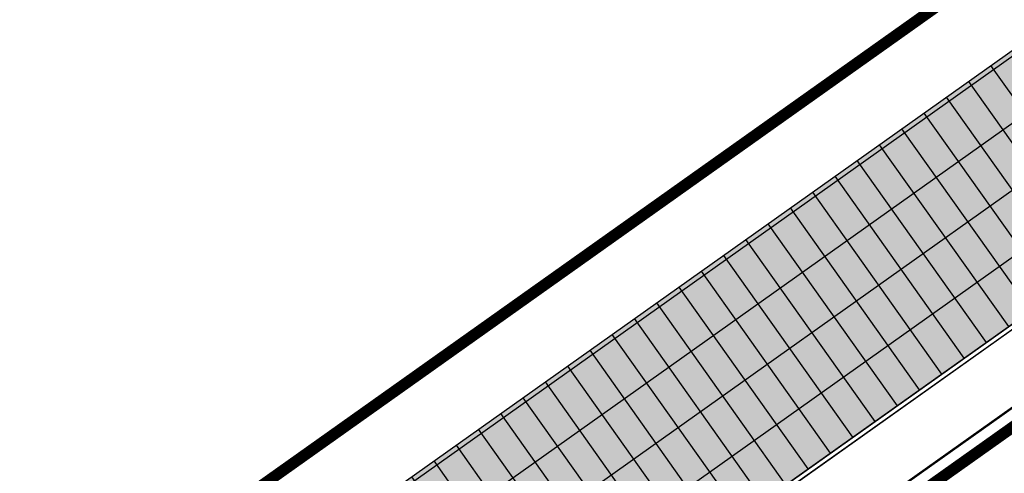
# Model space of a CAD drawing. Units: metres. Extents: x 653804 to 677739, y 2260804 to 2281032.
# Drawn here: x 662849 to 662893, y 2263979 to 2263999 of the extents above; entities that cross this region are included whole.
import ezdxf

# ---------------------------------------------------------------- set-up
doc = ezdxf.new("R2010")
doc.units = ezdxf.units.M
doc.linetypes.add('DASHED', pattern=[0.75, 0.5, -0.25])
doc.layers.add('00 VIA PASAJEROS', color=252, linetype='Continuous', lineweight=0)
doc.layers.add('00. DERECHO DE VIA', color=112, linetype='C-ROAD-LINEA-DER-VIA-ADQUIRIR', lineweight=0)
for name, color, linetype in [('00. DESPIECE', 252, 'Continuous'), ('00. GUARNICIÓN', 4, 'Continuous'), ('00. LÍMITE DE INTERVENCIÓN', 170, 'DASHED'), ('00. XREF', 252, 'Continuous')]:
    doc.layers.add(name, color=color, linetype=linetype)
doc.styles.get("Standard").update_dxf_attribs({"font": 'arial.ttf'})
doc.linetypes.add('C-ROAD-LINEA-DER-VIA-ADQUIRIR', pattern='A,0.5,-0.2,["XX",Standard,S=0.1,R=0,X=-0.1,Y=-0.05],-0.2', length=0.9)
picture_1 = doc.add_image_def('image6.png', size_in_pixel=(5056, 2778))

msp = doc.modelspace()

# ---------------------------------------------------------------- hatches: boundary and pattern name
at = {"layer": '00. DESPIECE'}
h = msp.add_hatch(dxfattribs=at)
h.set_pattern_fill('_USER', color=256, scale=2.4, pattern_type=0)
h.set_pattern_definition([(215.37, (662871.2518, 2263970.1133), (1.38925, -1.95704), [])])
edge = h.paths.add_edge_path()
edge.add_line((662856.1459, 2264038.1599), (662865.0206, 2264031.0739))
edge.add_line((662865.0206, 2264031.0739), (662866.8966, 2264026.2858))
edge.add_arc((662869.8761, 2264027.4531), 3.2, 201.39453, 231.39453)
edge.add_line((662867.8794, 2264024.9524), (662890.1791, 2264007.1473))
edge.add_arc((662892.1758, 2264009.648), 3.2, 231.39453, 261.39453)
edge.add_line((662891.6969, 2264006.484), (662896.7816, 2264005.7145))
edge.add_line((662896.7816, 2264005.7145), (662900.4016, 2264002.8241))
edge.add_line((662900.4016, 2264002.8241), (662844.5542, 2263963.1795))
edge.add_line((662844.5542, 2263963.1795), (662850.2269, 2263955.1883))
edge.add_line((662850.2269, 2263955.1883), (662910.0664, 2263997.6667))
edge.add_line((662910.0664, 2263997.6667), (662897.7782, 2264007.4781))
edge.add_arc((662897.2791, 2264006.8529), 0.8, 51.39453, 81.39453)
edge.add_line((662897.3988, 2264007.6439), (662891.9962, 2264008.4615))
edge.add_arc((662892.1758, 2264009.648), 1.2, 231.39453, 261.39453, ccw=False)
edge.add_line((662891.427, 2264008.7102), (662869.1273, 2264026.5153))
edge.add_arc((662869.8761, 2264027.4531), 1.2, 201.39453, 231.39453, ccw=False)
edge.add_line((662868.7588, 2264027.0153), (662866.7655, 2264032.1029))
edge.add_arc((662866.0206, 2264031.8111), 0.8, 21.39453, 51.39453)
edge.add_line((662866.5198, 2264032.4362), (662857.3939, 2264039.7228))
edge.add_line((662857.3939, 2264039.7228), (662856.1459, 2264038.1599))
h = msp.add_hatch(dxfattribs=at)
h.set_pattern_fill('_USER', color=256, scale=1.2, angle=90, pattern_type=0)
h.set_pattern_definition([(305.3699, (662871.2518, 2263970.1133), (0.978518, 0.694623), [])])
edge = h.paths.add_edge_path()
edge.add_line((662856.1459, 2264038.1599), (662865.0206, 2264031.0739))
edge.add_line((662865.0206, 2264031.0739), (662866.8966, 2264026.2858))
edge.add_arc((662869.8761, 2264027.4531), 3.2, 201.39453, 231.39453)
edge.add_line((662867.8794, 2264024.9524), (662890.1791, 2264007.1473))
edge.add_arc((662892.1758, 2264009.648), 3.2, 231.39453, 261.39453)
edge.add_line((662891.6969, 2264006.484), (662896.7816, 2264005.7145))
edge.add_line((662896.7816, 2264005.7145), (662900.4016, 2264002.8241))
edge.add_line((662900.4016, 2264002.8241), (662844.5542, 2263963.1795))
edge.add_line((662844.5542, 2263963.1795), (662850.2269, 2263955.1883))
edge.add_line((662850.2269, 2263955.1883), (662910.0664, 2263997.6667))
edge.add_line((662910.0664, 2263997.6667), (662897.7782, 2264007.4781))
edge.add_arc((662897.2791, 2264006.8529), 0.8, 51.39453, 81.39453)
edge.add_line((662897.3988, 2264007.6439), (662891.9962, 2264008.4615))
edge.add_arc((662892.1758, 2264009.648), 1.2, 231.39453, 261.39453, ccw=False)
edge.add_line((662891.427, 2264008.7102), (662869.1273, 2264026.5153))
edge.add_arc((662869.8761, 2264027.4531), 1.2, 201.39453, 231.39453, ccw=False)
edge.add_line((662868.7588, 2264027.0153), (662866.7655, 2264032.1029))
edge.add_arc((662866.0206, 2264031.8111), 0.8, 21.39453, 51.39453)
edge.add_line((662866.5198, 2264032.4362), (662857.3939, 2264039.7228))
edge.add_line((662857.3939, 2264039.7228), (662856.1459, 2264038.1599))
at = {"layer": '00. DESPIECE', "true_color": 0xffffff}
h = msp.add_hatch(color=7, dxfattribs=at)
h.dxf.hatch_style = 1
edge = h.paths.add_edge_path()
edge.add_line((662856.1459, 2264038.1599), (662865.0206, 2264031.0739))
edge.add_line((662865.0206, 2264031.0739), (662866.8966, 2264026.2858))
edge.add_arc((662869.8761, 2264027.4531), 3.2, 201.39453, 231.39453)
edge.add_line((662867.8794, 2264024.9524), (662890.1791, 2264007.1473))
edge.add_arc((662892.1758, 2264009.648), 3.2, 231.39453, 261.39453)
edge.add_line((662891.6969, 2264006.484), (662896.7816, 2264005.7145))
edge.add_line((662896.7816, 2264005.7145), (662900.4016, 2264002.8241))
edge.add_line((662900.4016, 2264002.8241), (662844.5542, 2263963.1795))
edge.add_line((662844.5542, 2263963.1795), (662850.2269, 2263955.1883))
edge.add_line((662850.2269, 2263955.1883), (662910.0664, 2263997.6667))
edge.add_line((662910.0664, 2263997.6667), (662897.7782, 2264007.4781))
edge.add_arc((662897.2791, 2264006.8529), 0.8, 51.39453, 81.39453)
edge.add_line((662897.3988, 2264007.6439), (662891.9962, 2264008.4615))
edge.add_arc((662892.1758, 2264009.648), 1.2, 231.39453, 261.39453, ccw=False)
edge.add_line((662891.427, 2264008.7102), (662869.1273, 2264026.5153))
edge.add_arc((662869.8761, 2264027.4531), 1.2, 201.39453, 231.39453, ccw=False)
edge.add_line((662868.7588, 2264027.0153), (662866.7655, 2264032.1029))
edge.add_arc((662866.0206, 2264031.8111), 0.8, 21.39453, 51.39453)
edge.add_line((662866.5198, 2264032.4362), (662857.3939, 2264039.7228))
edge.add_line((662857.3939, 2264039.7228), (662856.1459, 2264038.1599))
h = msp.add_hatch(color=7, dxfattribs=at)
h.dxf.hatch_style = 1
edge = h.paths.add_edge_path()
edge.add_line((662856.1459, 2264038.1599), (662865.0206, 2264031.0739))
edge.add_line((662865.0206, 2264031.0739), (662866.8966, 2264026.2858))
edge.add_arc((662869.8761, 2264027.4531), 3.2, 201.39453, 231.39453)
edge.add_line((662867.8794, 2264024.9524), (662890.1791, 2264007.1473))
edge.add_arc((662892.1758, 2264009.648), 3.2, 231.39453, 261.39453)
edge.add_line((662891.6969, 2264006.484), (662896.7816, 2264005.7145))
edge.add_line((662896.7816, 2264005.7145), (662900.4016, 2264002.8241))
edge.add_line((662900.4016, 2264002.8241), (662844.5542, 2263963.1795))
edge.add_line((662844.5542, 2263963.1795), (662850.2269, 2263955.1883))
edge.add_line((662850.2269, 2263955.1883), (662910.0664, 2263997.6667))
edge.add_line((662910.0664, 2263997.6667), (662897.7782, 2264007.4781))
edge.add_arc((662897.2791, 2264006.8529), 0.8, 51.39453, 81.39453)
edge.add_line((662897.3988, 2264007.6439), (662891.9962, 2264008.4615))
edge.add_arc((662892.1758, 2264009.648), 1.2, 231.39453, 261.39453, ccw=False)
edge.add_line((662891.427, 2264008.7102), (662869.1273, 2264026.5153))
edge.add_arc((662869.8761, 2264027.4531), 1.2, 201.39453, 231.39453, ccw=False)
edge.add_line((662868.7588, 2264027.0153), (662866.7655, 2264032.1029))
edge.add_arc((662866.0206, 2264031.8111), 0.8, 21.39453, 51.39453)
edge.add_line((662866.5198, 2264032.4362), (662857.3939, 2264039.7228))
edge.add_line((662857.3939, 2264039.7228), (662856.1459, 2264038.1599))

# ---------------------------------------------------------------- linework, layer by layer
at = {"layer": '00 VIA PASAJEROS', "ltscale": 0.1, "const_width": 0.1}
msp.add_lwpolyline([(666106.7957, 2264713.868, -0.2700258), (665942.0068, 2264485.6219), (665566.4066, 2264318.7897, -0.0172543), (665565.1269, 2264318.2734), (665519.3264, 2264301.6074, 0.0172543), (665518.0467, 2264301.0911), (665265.0973, 2264188.7373, 0.0172543), (665263.8563, 2264188.134), (665220.7842, 2264165.325, -0.0172543), (665219.5432, 2264164.7217), (664362.7296, 2263784.1466, -0.2864742), (663971.3613, 2263839.3009), (663732.9353, 2264039.3142, 0.341221), (663020.3957, 2264068.0765), (662965.5005, 2264029.1079, -0.0172543), (662964.3484, 2264028.3484), (662922.7546, 2264002.9436, 0.0172543), (662921.6025, 2264002.1841), (662647.6506, 2263807.7133, 0.0172543), (662646.5536, 2263806.8762), (662608.8506, 2263775.9904, -0.0172543), (662607.7536, 2263775.1533), (662404.4586, 2263630.8397)], format="xyb", dxfattribs=at)
at = {"layer": '00. DERECHO DE VIA', "ltscale": 6}
msp.add_lwpolyline([(671165.1016, 2275682.6996), (668408.2441, 2270696.5408, -0.0889064), (668237.1562, 2270486.0133), (667934.7343, 2270225.5282, 0.1833571), (667755.6819, 2269895.4845), (667607.0683, 2268796.3106, -0.0527163), (667550.6023, 2268565.2962), (666949.1481, 2266895.3632, -0.0888092), (666750.1041, 2266550.0172), (666211.1785, 2265910.1956, 0.2212142), (666122.1121, 2265581.4726), (666148.4337, 2265428.8861, -0.0672701), (666154.4707, 2265263.4928), (666100.5756, 2264714.4786, -0.2700258), (665939.4697, 2264491.3338), (664360.1925, 2263789.8585, -0.2864742), (663975.3781, 2263844.0892), (663736.9521, 2264044.1025, 0.341221), (663016.7779, 2264073.173), (662071.1588, 2263401.904)], format="xyb", dxfattribs=at)
at = {"layer": '00. GUARNICIÓN'}
msp.add_lwpolyline([(662856.1459, 2264038.1599), (662865.0206, 2264031.0739), (662866.8966, 2264026.2858, 0.1316525), (662867.8794, 2264024.9524), (662890.1791, 2264007.1473, 0.1316525), (662891.6969, 2264006.484), (662896.7816, 2264005.7145), (662900.4016, 2264002.8241), (662844.5542, 2263963.1795), (662850.2269, 2263955.1883), (662910.0664, 2263997.6667), (662897.7782, 2264007.4781, 0.1316525), (662897.3988, 2264007.6439), (662891.9962, 2264008.4615, -0.1316525), (662891.427, 2264008.7102), (662869.1273, 2264026.5153, -0.1316525), (662868.7588, 2264027.0153), (662866.7655, 2264032.1029, 0.1316525), (662866.5198, 2264032.4362), (662857.3939, 2264039.7228)], format="xyb", close=True, dxfattribs=at)
msp.add_lwpolyline([(662857.5186, 2264039.8791), (662866.6446, 2264032.5925, -0.1316525), (662866.9517, 2264032.1759), (662868.945, 2264027.0883, 0.1316525), (662869.2521, 2264026.6716), (662891.5518, 2264008.8665, 0.1316525), (662892.0261, 2264008.6592), (662897.4287, 2264007.8416, -0.1316525), (662897.903, 2264007.6344), (662910.3987, 2263997.6573), (662850.3427, 2263955.0252)], format="xyb", dxfattribs=at)
at = {"layer": '00. LÍMITE DE INTERVENCIÓN', "ltscale": 2, "const_width": 0.5}
msp.add_lwpolyline([(662667.8671, 2263810.3828), (662863.0729, 2263948.9541), (662871.2813, 2263937.3909), (662837.1355, 2263913.1517), (662849.9589, 2263895.0874), (662908.6724, 2263936.7665), (662901.0588, 2263947.4919), (662934.65, 2263971.3374), (662965.8065, 2263946.3711), (662971.4345, 2263953.3944), (662939.0686, 2263979.3298), (662930.704, 2263979.5734), (662879.8981, 2263943.5076), (662871.6769, 2263955.0889), (662879.5188, 2263960.6557), (662874.4164, 2263967.8222), (662916.2137, 2263997.4931), (662856.9674, 2264044.7981), (662852.3336, 2264038.9946), (662849.3545, 2264035.2634), (662892.054, 2264001.1905), (662839.6742, 2263964.0076), (662848.0209, 2263952.2494), (662684.6592, 2263836.2834)], dxfattribs=at)

# ---------------------------------------------------------------- referenced raster images: frames only (the image files are external)
at = {"layer": '00. XREF'}
image = msp.add_image(picture_1, insert=(662926.446, 2264212.5445), size_in_units=(642.1438, 352.8235), rotation=-144, dxfattribs=dict(at, fade=60))
image.dxf.flags = 7

doc.saveas('drawing.dxf')
